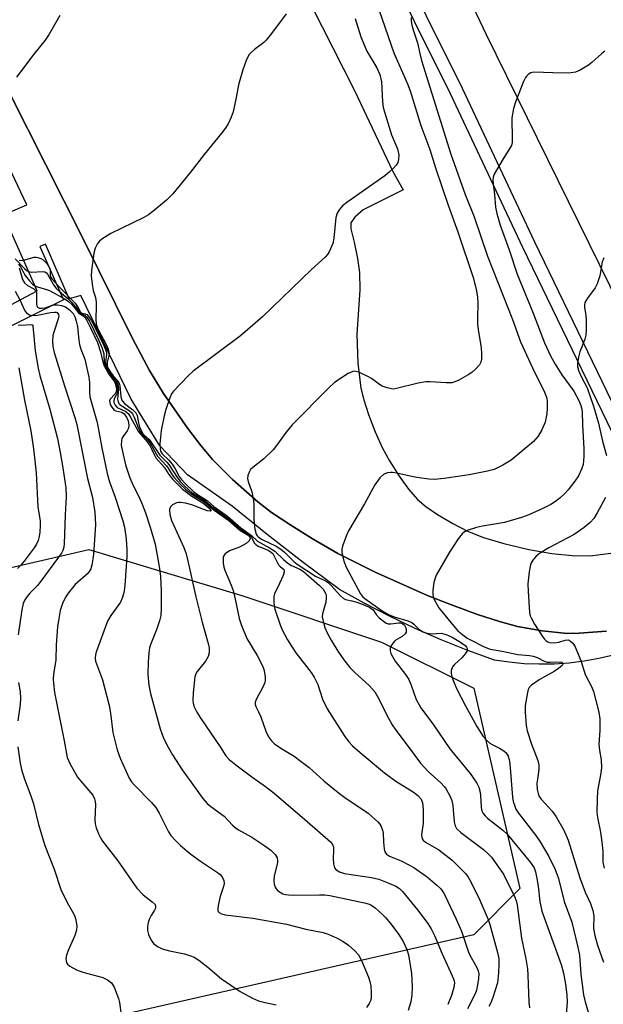
# Model space of a CAD drawing. Units: inches. Extents: x 1279763 to 1285763, y 517451 to 521452.
# Drawn here: x 1283091 to 1283246, y 519586 to 519847 of the extents above; entities that cross this region are included whole.
import ezdxf

# ---------------------------------------------------------------- set-up
doc = ezdxf.new("R2010")
doc.units = ezdxf.units.IN
doc.header["$MEASUREMENT"] = 0
for name, color, linetype in [('NTRL-Trees', 3, 'Continuous'), ('TRANS-Non Street Sidewalk', 7, 'Continuous'), ('TRANS-Parking Lot', 4, 'Continuous'), ('TRANS-Road', 130, 'Continuous'), ('TRANS-Street Sidewalk', 7, 'Continuous'), ('Undefined', 1, 'Continuous')]:
    doc.layers.add(name, color=color, linetype=linetype)

msp = doc.modelspace()

# ---------------------------------------------------------------- linework, layer by layer
at = {"layer": 'NTRL-Trees'}
msp.add_lwpolyline([(1283211.54, 519604.26), (1282941.54, 519542.89), (1282929.27, 519600.17), (1282904.72, 519632.89), (1282904.72, 519657.44), (1282966.08, 519694.26), (1283056.08, 519694.26), (1283109.27, 519706.53), (1283150.18, 519694.26), (1283186.99, 519681.98), (1283211.54, 519669.71), (1283223.81, 519616.53)], close=True, dxfattribs=at)
at = {"layer": 'TRANS-Non Street Sidewalk'}
for points in [[(1283088.25, 519827.8), (1283107.51, 519789.51), (1283120.78, 519762.72), (1283125.43, 519754.08), (1283129.08, 519747.93), (1283135.59, 519738.67), (1283139.07, 519734.16), (1283142.18, 519730.45), (1283147.44, 519725.13), (1283154.16, 519719.16), (1283157.84, 519716.37), (1283162.91, 519712.97), (1283168.92, 519709.24), (1283175.45, 519705.47), (1283185.36, 519700.53), (1283199.45, 519694.28), (1283205.61, 519691.82), (1283212.49, 519689.31), (1283218.34, 519687.4), (1283223.15, 519686.1), (1283229.73, 519684.95), (1283236.35, 519684.24), (1283239.54, 519684.3), (1283246.75, 519684.83)], [(1283058.99, 519755.78), (1283095.55, 519775.22), (1283086.65, 519795.36), (1283092.79, 519798.05), (1283087.33, 519809.66)], [(1283248.67, 519678.48), (1283244.78, 519677.58), (1283240.85, 519676.89), (1283236.9, 519676.41), (1283232.92, 519676.13), (1283228.93, 519676.07), (1283224.94, 519676.22), (1283220.97, 519676.59), (1283217.02, 519677.16), (1283209.92, 519679.74), (1283202.91, 519682.54), (1283195.99, 519685.56), (1283189.17, 519688.8), (1283182.45, 519692.26), (1283175.85, 519695.93), (1283166.2, 519703.1), (1283156.7, 519710.48), (1283147.36, 519718.06), (1283135.53, 519726.38), (1283128.14, 519734.1), (1283120.53, 519746.46), (1283107.14, 519773.95), (1283104.1, 519773.06), (1283097.77, 519787.6), (1283096.25, 519786.96), (1283102.58, 519772.8), (1283059.29, 519751.26)]]:
    msp.add_lwpolyline(points, dxfattribs=at)
at = {"layer": 'TRANS-Parking Lot'}
for points in [[(1283162.68, 519862.23), (1283179.86, 519828.38), (1283190.02, 519806.85), (1283192.81, 519802.05), (1283182.13, 519796.68), (1283179.94, 519794.75), (1283178.88, 519793.27), (1283178.89, 519791.64), (1283179.81, 519788.15), (1283180.68, 519783.78), (1283181.21, 519780.09), (1283181.28, 519775.47), (1283180.51, 519763.72), (1283180.78, 519756.03), (1283181.55, 519749.37), (1283182.31, 519746.25), (1283183.58, 519742.37), (1283185.35, 519737.81), (1283187.19, 519733.65), (1283189.14, 519730.05), (1283191.7, 519726.04), (1283194.23, 519722.58), (1283196.63, 519719.83), (1283198.81, 519717.96), (1283201.9, 519715.84), (1283205.93, 519713.46), (1283209.87, 519711.43), (1283214.12, 519709.74), (1283219.53, 519708.13), (1283226.15, 519706.58), (1283232.26, 519705.51), (1283237.69, 519704.99), (1283242.42, 519704.85), (1283247.93, 519705.6)], [(1283246.75, 519684.83), (1283239.54, 519684.3), (1283236.35, 519684.24), (1283229.73, 519684.95), (1283223.15, 519686.1), (1283218.34, 519687.4), (1283212.49, 519689.31), (1283205.61, 519691.82), (1283199.45, 519694.28), (1283185.36, 519700.53), (1283175.45, 519705.47), (1283168.92, 519709.24), (1283162.91, 519712.97), (1283157.84, 519716.37), (1283154.16, 519719.16), (1283147.44, 519725.13), (1283142.18, 519730.45), (1283139.07, 519734.16), (1283135.59, 519738.67), (1283129.08, 519747.93), (1283125.43, 519754.08), (1283120.78, 519762.72), (1283107.51, 519789.51), (1283088.25, 519827.8)]]:
    msp.add_lwpolyline(points, dxfattribs=at)
at = {"layer": 'TRANS-Road'}
msp.add_lwpolyline([(1283362.31, 519533.16), (1283324.86, 519617.43), (1283294.05, 519681.3), (1283264.05, 519743.39), (1283214.87, 519843.32), (1283156.2, 519966.92), (1283128.01, 520025.31)], dxfattribs=at)
at = {"layer": 'TRANS-Street Sidewalk'}
msp.add_lwpolyline([(1283189.21, 519867.69), (1283208.49, 519829.01), (1283227.65, 519788.2), (1283257.06, 519727.43), (1283264, 519720.92), (1283263.5, 519719.55), (1283263.03, 519718.52), (1283262.34, 519717.21), (1283261.75, 519716.21), (1283261.12, 519715.28), (1283260.23, 519714.09), (1283259.51, 519713.25), (1283258.41, 519712.09), (1283255.81, 519716.64), (1283254.81, 519724.15), (1283224.53, 519786.71), (1283205.38, 519827.51), (1283186.11, 519866.17)], dxfattribs=at)
at = {"layer": 'Undefined'}
for points, elevation in [([(1283186.45, 519849.62), (1283190.31, 519838.4), (1283193.9, 519830.11), (1283194.61, 519828.3), (1283197.45, 519819.06), (1283199.84, 519812.69), (1283201.39, 519807.81), (1283204.72, 519797.9), (1283207.34, 519790.87), (1283211.36, 519778.71), (1283212.19, 519775.66), (1283212.52, 519773.63), (1283212.61, 519771.88), (1283212.51, 519768.08), (1283212.56, 519766.31), (1283212.71, 519764.84), (1283213.49, 519760.17), (1283213.63, 519758.47), (1283213.61, 519757.07), (1283213.42, 519756.26), (1283213.02, 519755.52), (1283212.07, 519754.48), (1283211, 519753.53), (1283210.05, 519752.89), (1283207.55, 519751.49), (1283206.53, 519751.01), (1283205.72, 519750.79), (1283204.24, 519750.75), (1283199.94, 519751.07), (1283198.83, 519751.05), (1283196.78, 519750.67), (1283191.05, 519749.25), (1283190.2, 519749.13), (1283189.64, 519749.15), (1283188.55, 519749.41), (1283187.22, 519749.9), (1283186.47, 519750.31), (1283184.37, 519751.9), (1283183.38, 519752.49), (1283181.01, 519753.57), (1283180.22, 519753.81), (1283179.71, 519753.85), (1283178.95, 519753.63), (1283178.2, 519753.23), (1283174.55, 519750.83), (1283173.02, 519749.42), (1283163.34, 519739.65), (1283161.68, 519737.66), (1283159.17, 519734.13), (1283158.25, 519733.02), (1283155.74, 519730.63), (1283152.85, 519728.33), (1283152.27, 519727.74), (1283151.96, 519727.25), (1283151.53, 519726.19), (1283151.47, 519725.38), (1283151.64, 519724.58), (1283152.55, 519721.88), (1283153.01, 519719.56), (1283153.11, 519718.41), (1283153.15, 519714.46), (1283153.42, 519711.91), (1283153.76, 519710.6), (1283153.99, 519710.21), (1283154.39, 519709.83), (1283155.33, 519709.22), (1283159.02, 519707.38), (1283160.29, 519706.65), (1283161.23, 519705.87), (1283163.72, 519703.39), (1283164.6, 519702.67), (1283169.52, 519699.46), (1283172.12, 519698.18), (1283172.92, 519697.69), (1283173.76, 519696.9), (1283176.02, 519694.34), (1283176.83, 519693.62), (1283177.48, 519693.31), (1283179.17, 519692.93), (1283180.47, 519692.52), (1283182.62, 519691.74), (1283183.95, 519691.15), (1283184.79, 519690.5), (1283185.62, 519689.31), (1283186.42, 519688.44), (1283187.55, 519687.48), (1283188.28, 519687.02), (1283188.76, 519686.84), (1283189.48, 519686.78), (1283191.52, 519687.03), (1283192.08, 519687.03), (1283192.7, 519686.85), (1283193.16, 519686.43), (1283193.5, 519685.77), (1283193.6, 519685.3), (1283193.55, 519684.61), (1283193.34, 519684.18), (1283192.54, 519683.48), (1283190.66, 519682.4), (1283190.09, 519681.8), (1283189.52, 519680.85), (1283189.35, 519680.34), (1283189.34, 519679.66), (1283189.55, 519678.91), (1283189.91, 519678.15), (1283190.67, 519676.93), (1283193.4, 519673.35), (1283194.26, 519672.03), (1283194.95, 519670.57), (1283196.26, 519666.73), (1283197.44, 519664.5), (1283200.83, 519660.01), (1283205.21, 519653.59), (1283210.57, 519647.11), (1283212.38, 519644.48), (1283212.89, 519643.48), (1283213.18, 519642.47), (1283213.31, 519641.29), (1283213.48, 519638.03), (1283213.66, 519637.2), (1283214.01, 519636.47), (1283214.56, 519635.82), (1283215.21, 519635.23), (1283219.28, 519632.02), (1283220.41, 519630.97), (1283226.57, 519623.49), (1283227.54, 519622.03), (1283227.97, 519620.95), (1283228.33, 519619.21), (1283228.64, 519617.16), (1283229.08, 519613.06), (1283229.58, 519610.51), (1283234.77, 519596.4), (1283235.37, 519594.1), (1283235.9, 519591.18), (1283236.27, 519588.27), (1283236.32, 519586.48), (1283235.95, 519581.8)], 348), ([(1283101.6, 519848.26), (1283098.72, 519843.35), (1283097.65, 519841.71), (1283094.68, 519838), (1283090.07, 519831.92)], 354), ([(1283161.7, 519848.69), (1283157.83, 519843.51), (1283156.36, 519841.71), (1283155.74, 519841.13), (1283153.26, 519839.27), (1283152.4, 519838.48), (1283151.82, 519837.84), (1283151.04, 519836.36), (1283150.18, 519833.86), (1283149.05, 519829.89), (1283148.44, 519826.51), (1283147.62, 519822.7), (1283147.14, 519821.33), (1283146.27, 519819.51), (1283145.5, 519818.27), (1283144.65, 519817.1), (1283139.96, 519811.41), (1283136.33, 519806.71), (1283131.6, 519800.96), (1283129.93, 519799.31), (1283126.31, 519796.22), (1283125.13, 519795.33), (1283123.86, 519794.64), (1283115.11, 519790.45), (1283112.74, 519788.88), (1283112.1, 519788.35), (1283111.58, 519787.74), (1283110.99, 519786.54), (1283110.62, 519785.21), (1283110.04, 519780.58), (1283109.94, 519779.12), (1283110.23, 519776.34), (1283110.47, 519775.26), (1283111.02, 519773.43), (1283111.22, 519772.18), (1283111.25, 519771.12), (1283111.11, 519767.72), (1283111.25, 519766.34), (1283111.75, 519764.9), (1283113.88, 519760.95), (1283114.43, 519759.71), (1283114.64, 519758.9), (1283114.65, 519758.36), (1283114.2, 519756.27), (1283114.18, 519755.33), (1283114.47, 519754.56), (1283115.06, 519753.57), (1283115.75, 519752.63), (1283116.99, 519751.28), (1283117.31, 519750.73), (1283117.52, 519749.95), (1283117.76, 519747.13), (1283117.99, 519746.23), (1283118.2, 519745.88), (1283118.77, 519745.3), (1283121.02, 519743.58), (1283121.78, 519742.82), (1283122.11, 519742.11), (1283122.46, 519740.17), (1283122.79, 519739.09), (1283123.33, 519737.83), (1283123.75, 519737.14), (1283125.29, 519735.71), (1283125.8, 519735.13), (1283128.18, 519731.6), (1283130.04, 519729.75), (1283130.56, 519729.13), (1283132.8, 519725.56), (1283133.75, 519724.42), (1283134.81, 519723.36), (1283136.76, 519721.62), (1283137.62, 519721.02), (1283140.22, 519719.47), (1283142.3, 519717.64), (1283146.18, 519714.83), (1283149.5, 519712.01), (1283151.9, 519710.41), (1283152.47, 519709.82), (1283153.21, 519708.28), (1283153.74, 519707.74), (1283154.47, 519707.34), (1283156.91, 519706.32), (1283157.81, 519705.77), (1283158.15, 519705.45), (1283158.46, 519704.99), (1283159.29, 519703.19), (1283159.71, 519702.47), (1283160.08, 519702.05), (1283161.08, 519701.19), (1283161.21, 519700.83), (1283161.21, 519700.62), (1283160.92, 519699.63), (1283159.96, 519697.52), (1283158.6, 519694.81), (1283158.42, 519694.02), (1283158.39, 519692.64), (1283158.5, 519691.52), (1283158.71, 519690.68), (1283160.12, 519686.55), (1283160.68, 519685.21), (1283162.05, 519682.59), (1283163.27, 519680.59), (1283164.27, 519679.14), (1283168.35, 519673.87), (1283169.17, 519672.67), (1283170.09, 519670.68), (1283171.4, 519666.79), (1283172.58, 519664.21), (1283177.12, 519657.18), (1283178.33, 519655.49), (1283179.36, 519654.45), (1283181.34, 519652.68), (1283187.82, 519647.28), (1283190.79, 519645.07), (1283195.71, 519642.08), (1283196.72, 519641.23), (1283197.56, 519640.23), (1283197.94, 519639.3), (1283198.11, 519637.6), (1283198.09, 519633.84), (1283197.66, 519630.93), (1283197.7, 519630.2), (1283197.83, 519629.76), (1283198.1, 519629.35), (1283198.67, 519628.83), (1283202.26, 519626.78), (1283205.76, 519624.06), (1283208.05, 519621.9), (1283209.39, 519620.42), (1283210.05, 519619.52), (1283210.74, 519618.31), (1283213.11, 519613.42), (1283215.33, 519608.36), (1283215.81, 519606.97), (1283217.88, 519599.58), (1283218.2, 519597.94), (1283218.22, 519596.49), (1283218.09, 519594.14), (1283217.82, 519591.53), (1283216.62, 519587.63), (1283216.03, 519586.2), (1283215.53, 519585.25)], 352), ([(1283180.05, 519847.52), (1283181.52, 519842.66), (1283183.13, 519838.84), (1283185.77, 519834.42), (1283186.61, 519832.59), (1283187, 519830.69), (1283187.25, 519825.46), (1283187.46, 519823.88), (1283189.68, 519816.62), (1283191.3, 519812.87), (1283191.61, 519811.33), (1283191.55, 519810.02), (1283191.34, 519809.29), (1283190.9, 519808.57), (1283190.14, 519807.69), (1283189.1, 519806.66), (1283187.92, 519805.76), (1283177.79, 519798.65), (1283176.67, 519797.74), (1283175.76, 519796.73), (1283175.21, 519795.78), (1283174.88, 519794.69), (1283174.36, 519789.17), (1283174.08, 519787.75), (1283173.14, 519785.58), (1283172.68, 519784.83), (1283172.09, 519784.16), (1283168.45, 519780.84), (1283155.41, 519768.3), (1283149.54, 519763.24), (1283136.97, 519753.87), (1283135.68, 519752.65), (1283131.8, 519748.59), (1283131.28, 519747.89), (1283130.79, 519746.82), (1283129.77, 519743.7), (1283129.31, 519742.01), (1283128.54, 519738.1), (1283128.19, 519734.58), (1283128.2, 519733.16), (1283128.34, 519732.64), (1283128.77, 519731.93), (1283130.48, 519730.3), (1283131.39, 519729.15), (1283132.21, 519727.91), (1283133.3, 519725.93), (1283133.8, 519725.17), (1283134.96, 519723.93), (1283137.05, 519721.96), (1283138.12, 519721.16), (1283140.73, 519719.58), (1283142.45, 519717.97), (1283146.12, 519715.38), (1283149.66, 519712.29), (1283152.49, 519710.24), (1283154.05, 519708.79), (1283157.25, 519707), (1283158.71, 519706.07), (1283161, 519703.86), (1283162.11, 519702.9), (1283163.09, 519702.31), (1283165.31, 519701.35), (1283166.35, 519700.68), (1283170.55, 519696.98), (1283171.51, 519695.99), (1283172.22, 519694.78), (1283172.35, 519694.24), (1283172.37, 519693.68), (1283172.21, 519692.54), (1283171.32, 519689.49), (1283171.31, 519688.65), (1283171.5, 519687.53), (1283171.97, 519685.87), (1283172.7, 519684.24), (1283173.66, 519682.44), (1283175.39, 519679.54), (1283176.98, 519677.21), (1283178.62, 519675.24), (1283179.86, 519673.99), (1283183.82, 519670.36), (1283185.25, 519668.72), (1283186, 519667.52), (1283188.88, 519661.75), (1283189.87, 519660.01), (1283190.82, 519658.61), (1283194.42, 519653.9), (1283197.42, 519649.79), (1283199.44, 519647.61), (1283202.81, 519644.63), (1283203.66, 519643.67), (1283204.21, 519642.92), (1283205.22, 519641.19), (1283205.74, 519639.91), (1283205.98, 519638.57), (1283206.32, 519634.23), (1283206.58, 519633.22), (1283206.99, 519632.52), (1283208.11, 519631.43), (1283214.15, 519626.88), (1283215.4, 519625.77), (1283216.22, 519624.88), (1283217.97, 519622.52), (1283219.45, 519620.34), (1283222.39, 519614.47), (1283222.78, 519613.35), (1283223.03, 519612.19), (1283224.24, 519603.37), (1283225.36, 519597.9), (1283225.8, 519595.27), (1283225.92, 519593.59), (1283226.17, 519586.37), (1283226.36, 519584.84)], 350), ([(1283194.91, 519847.79), (1283194.87, 519846.96), (1283194.96, 519846.14), (1283195.25, 519845.05), (1283196.58, 519841), (1283197.17, 519838.23), (1283197.66, 519836.34), (1283205.47, 519811.44), (1283209.27, 519800.77), (1283211.62, 519794.86), (1283215.22, 519784.42), (1283221.82, 519767.57), (1283223.92, 519761.68), (1283227.63, 519753.64), (1283230.13, 519748.73), (1283230.7, 519747.46), (1283230.94, 519746.68), (1283231.05, 519745.81), (1283231.07, 519744.03), (1283230.98, 519742.55), (1283230.48, 519740.37), (1283229.6, 519738.33), (1283228.62, 519736.66), (1283227.36, 519735.21), (1283226.28, 519734.22), (1283221.47, 519730.22), (1283219.24, 519728.91), (1283216.91, 519727.8), (1283215.21, 519727.36), (1283210.28, 519726.4), (1283203.71, 519725.39), (1283201.08, 519725.14), (1283199.61, 519725.18), (1283196.37, 519725.65), (1283194.62, 519725.99), (1283191.14, 519726.8), (1283189.97, 519726.99), (1283189.4, 519726.99), (1283188.57, 519726.86), (1283187.54, 519726.46), (1283186.56, 519725.54), (1283185.25, 519723.74), (1283182.55, 519718.64), (1283178.25, 519711.45), (1283177.64, 519710.12), (1283176.68, 519707.42), (1283176.49, 519706.6), (1283176.49, 519705.75), (1283177.04, 519703.43), (1283177.61, 519701.83), (1283181.48, 519694.79), (1283181.98, 519694.08), (1283182.59, 519693.49), (1283187.2, 519690.24), (1283188.91, 519689.28), (1283190.41, 519688.63), (1283194.03, 519687.63), (1283195.09, 519687.18), (1283195.65, 519686.74), (1283196.84, 519685.47), (1283198.03, 519684.69), (1283198.78, 519684.42), (1283199.8, 519684.22), (1283200.58, 519684.19), (1283202.87, 519684.31), (1283204.23, 519683.97), (1283205.83, 519683.24), (1283208.01, 519681.9), (1283209.21, 519681.03), (1283209.59, 519680.65), (1283209.8, 519680.28), (1283209.79, 519679.67), (1283209.29, 519678.81), (1283208.34, 519677.79), (1283206.38, 519676.03), (1283205.89, 519675.37), (1283205.57, 519674.41), (1283205.51, 519673.65), (1283205.67, 519672.83), (1283205.94, 519672.02), (1283206.96, 519669.62), (1283209.32, 519665.03), (1283212.32, 519659.58), (1283214.07, 519656.87), (1283214.79, 519655.99), (1283215.78, 519655.14), (1283216.46, 519654.74), (1283218.39, 519653.84), (1283219.55, 519653.11), (1283220.1, 519652.54), (1283220.65, 519651.64), (1283220.92, 519650.82), (1283221.09, 519649.67), (1283221.82, 519640.77), (1283222.01, 519639.65), (1283222.33, 519638.63), (1283222.75, 519637.65), (1283223.46, 519636.54), (1283228.05, 519630.58), (1283229.17, 519628.97), (1283231.46, 519625.02), (1283233.17, 519621.58), (1283234.01, 519619.18), (1283235.58, 519613.14), (1283237.59, 519607.58), (1283239.21, 519600.95), (1283239.58, 519598.85), (1283239.97, 519593.83), (1283240.71, 519588.32), (1283241.08, 519586.5), (1283241.98, 519583.48)], 346), ([(1283246.36, 519838.78), (1283245.45, 519838.11), (1283242.92, 519835.84), (1283242.03, 519835.14), (1283239.84, 519833.8), (1283238.55, 519833.28), (1283237.42, 519833.1), (1283235.11, 519832.96), (1283227.53, 519833.2), (1283226.72, 519833.05), (1283226.01, 519832.64), (1283225.6, 519832.27), (1283225.25, 519831.82), (1283224.74, 519830.77), (1283222.67, 519825.54), (1283222.07, 519823.6), (1283221.67, 519821.11), (1283221.77, 519815.36), (1283221.7, 519814.55), (1283221.52, 519813.82), (1283220.98, 519812.78), (1283219.34, 519810.27), (1283217.83, 519807.7), (1283216.99, 519806.14), (1283216.7, 519805.33), (1283216.63, 519804.51), (1283216.67, 519803.68), (1283217.05, 519800.73), (1283217.3, 519797.4), (1283217.63, 519795.71), (1283218.58, 519792.62), (1283220.94, 519786.06), (1283223.06, 519779.62), (1283227.35, 519769.28), (1283230.3, 519761.4), (1283231.89, 519757.97), (1283233.16, 519755.73), (1283234.93, 519752.91), (1283238.13, 519748.55), (1283239.4, 519746.08), (1283239.97, 519744.74), (1283240.21, 519743.81), (1283240.3, 519742.99), (1283240.41, 519739.71), (1283240.79, 519733.27), (1283240.78, 519731.21), (1283240.57, 519729.14), (1283240.17, 519727.82), (1283239.37, 519726.08), (1283238.39, 519724.67), (1283236.63, 519722.39), (1283235.66, 519721.32), (1283234.36, 519720.15), (1283233.21, 519719.25), (1283231.99, 519718.49), (1283229.92, 519717.41), (1283226.15, 519715.78), (1283224.24, 519715.04), (1283219.74, 519713.73), (1283213.87, 519712.76), (1283212.22, 519712.4), (1283209.8, 519711.61), (1283209.11, 519711.22), (1283208.49, 519710.74), (1283207.4, 519709.41), (1283205.08, 519705.79), (1283201.59, 519699.69), (1283201.25, 519698.89), (1283200.97, 519697.77), (1283200.66, 519695.74), (1283200.62, 519694.6), (1283200.71, 519694.05), (1283201, 519693.27), (1283202.22, 519691.03), (1283206.22, 519686.18), (1283207.34, 519684.96), (1283208.22, 519684.2), (1283209.79, 519683.04), (1283210.8, 519682.44), (1283214.27, 519680.71), (1283215.9, 519680.11), (1283219.12, 519679.56), (1283223.2, 519678.66), (1283226.3, 519678.37), (1283227.31, 519678.2), (1283228.34, 519677.84), (1283230.19, 519676.9), (1283231.03, 519676.66), (1283231.87, 519676.59), (1283234.55, 519676.71), (1283234.9, 519676.64), (1283235.1, 519676.45), (1283235.15, 519676.12), (1283234.99, 519675.75), (1283234.07, 519674.91), (1283232.91, 519674.14), (1283230.11, 519672.67), (1283228.94, 519671.94), (1283226.89, 519670.53), (1283226.27, 519669.89), (1283226.02, 519669.4), (1283225.78, 519668.58), (1283225.17, 519665.11), (1283225.16, 519663.35), (1283225.42, 519659.81), (1283225.71, 519658.4), (1283226.84, 519654.84), (1283228.51, 519650.51), (1283228.83, 519649.41), (1283228.86, 519648.12), (1283228.43, 519645.59), (1283228.33, 519644.47), (1283228.39, 519642.8), (1283228.6, 519641.73), (1283228.92, 519641), (1283229.41, 519640.28), (1283232.32, 519637.09), (1283233.4, 519635.61), (1283235.47, 519632.03), (1283236.64, 519629.37), (1283239.67, 519619.39), (1283241.08, 519615.56), (1283242.52, 519612.56), (1283243.19, 519610.69), (1283243.41, 519609.3), (1283243.38, 519605.96), (1283243.69, 519604.07), (1283244.37, 519601.53), (1283245.95, 519597)], 344), ([(1283090.76, 519783.32), (1283091.17, 519783.25), (1283091.94, 519783.34), (1283094.73, 519784.1), (1283095.3, 519784.15), (1283095.78, 519784.08), (1283096.5, 519783.81), (1283097.17, 519783.39), (1283098.14, 519782.44), (1283098.62, 519781.79), (1283098.97, 519781.11), (1283099.05, 519780.61), (1283099.01, 519779.31), (1283099.12, 519778.94), (1283099.54, 519778.3), (1283101.33, 519776.31), (1283105.68, 519771.92), (1283106.31, 519771.02), (1283107.1, 519769.52), (1283107.46, 519769.28), (1283108.31, 519769.1), (1283108.72, 519768.9), (1283109.25, 519768.33), (1283109.88, 519767.37), (1283113.13, 519761.01), (1283113.74, 519759.65), (1283113.94, 519758.86), (1283113.99, 519758.32), (1283113.75, 519756.16), (1283113.78, 519755.7), (1283113.97, 519755.07), (1283114.73, 519753.7), (1283116.53, 519751.35), (1283116.98, 519750.5), (1283117.1, 519750.05), (1283117.17, 519749.23), (1283116.89, 519746.41), (1283117.05, 519745.7), (1283117.29, 519745.29), (1283117.65, 519744.93), (1283119.96, 519743.45), (1283120.58, 519742.94), (1283120.9, 519742.55), (1283121.36, 519741.65), (1283122.38, 519738.95), (1283122.98, 519737.78), (1283123.56, 519736.97), (1283124.85, 519735.62), (1283125.54, 519734.77), (1283127.56, 519731.35), (1283129.93, 519728.79), (1283130.4, 519728.13), (1283131.41, 519726.4), (1283132.05, 519725.54), (1283133.56, 519723.87), (1283134.98, 519722.51), (1283136.92, 519721.02), (1283139.95, 519719.19), (1283142.54, 519716.97), (1283146.46, 519714.2), (1283149.44, 519711.68), (1283151.64, 519710.33), (1283152.06, 519709.84), (1283152.11, 519709.46), (1283151.9, 519708.88), (1283151.12, 519708.16), (1283149.34, 519707.17), (1283146.64, 519706.17), (1283145.54, 519705.4), (1283145.21, 519705.02), (1283145.01, 519704.58), (1283144.93, 519703.81), (1283144.98, 519702.99), (1283145.15, 519701.88), (1283145.39, 519701.07), (1283147.13, 519697.03), (1283147.63, 519695.65), (1283148.19, 519693.35), (1283149.21, 519688.24), (1283149.71, 519686.6), (1283151.28, 519682.94), (1283153.97, 519678.36), (1283155.47, 519675.49), (1283155.9, 519674.41), (1283156.16, 519672.67), (1283156.14, 519671.8), (1283156.02, 519671.25), (1283155.47, 519669.97), (1283153.72, 519666.69), (1283153.45, 519665.93), (1283153.43, 519665.48), (1283153.61, 519664.86), (1283154.35, 519663.49), (1283154.95, 519662.14), (1283156.27, 519658.31), (1283156.97, 519656.81), (1283157.81, 519655.73), (1283158.62, 519654.96), (1283160.33, 519653.8), (1283163.79, 519651.7), (1283165.73, 519650.29), (1283167.85, 519648.64), (1283171.73, 519645.14), (1283175.48, 519642.01), (1283177.25, 519640.72), (1283183.46, 519636.53), (1283186.03, 519634.29), (1283186.58, 519633.67), (1283186.87, 519633.22), (1283187.32, 519632.02), (1283187.46, 519631.22), (1283187.52, 519628.84), (1283187.7, 519627.08), (1283187.92, 519626.29), (1283188.34, 519625.71), (1283189.15, 519625.17), (1283192.24, 519623.87), (1283194.32, 519622.87), (1283195.59, 519622.16), (1283199.22, 519619.55), (1283201.73, 519617.47), (1283202.81, 519616.45), (1283203.24, 519615.89), (1283203.77, 519614.99), (1283206.9, 519608.4), (1283208.26, 519605.23), (1283210.22, 519599.43), (1283210.81, 519598.24), (1283212.46, 519595.42), (1283212.73, 519594.7), (1283212.86, 519593.87), (1283212.78, 519592.64), (1283212.5, 519590.98), (1283212.22, 519589.61), (1283211.89, 519588.58), (1283209.86, 519584.64)], 354), ([(1283089.74, 519783.71), (1283092.25, 519781.05), (1283092.87, 519780.53), (1283093.33, 519780.29), (1283094.09, 519780.18), (1283097.09, 519780.35), (1283097.61, 519780.25), (1283098.02, 519780.02), (1283098.35, 519779.66), (1283099.84, 519776.97), (1283100.65, 519775.81), (1283101.49, 519774.99), (1283103.75, 519773.13), (1283104.99, 519771.96), (1283105.73, 519771.06), (1283106.68, 519769.56), (1283106.92, 519769.3), (1283108.24, 519768.74), (1283108.78, 519768.25), (1283109.5, 519767.11), (1283111.97, 519762.04), (1283112.85, 519759.99), (1283113.27, 519758.47), (1283113.39, 519756.06), (1283113.73, 519755.03), (1283114.58, 519753.53), (1283116.24, 519751.33), (1283116.67, 519750.41), (1283116.89, 519749.36), (1283116.83, 519748.37), (1283116.6, 519747.66), (1283116.01, 519746.5), (1283115.89, 519746.05), (1283115.95, 519745.56), (1283116.29, 519744.84), (1283116.84, 519744.24), (1283119.1, 519743.18), (1283119.85, 519742.52), (1283120.4, 519741.68), (1283122.42, 519737.91), (1283122.97, 519737.19), (1283124.47, 519735.56), (1283125.46, 519734.17), (1283125.97, 519733.24), (1283126.71, 519731.56), (1283127.12, 519730.86), (1283129.28, 519728.43), (1283129.69, 519727.88), (1283130.52, 519726.44), (1283131.61, 519725.15), (1283133.17, 519723.5), (1283134.18, 519722.56), (1283136.67, 519720.73), (1283139.59, 519718.97), (1283141.13, 519717.61), (1283141.66, 519716.94), (1283141.68, 519716.83), (1283141.53, 519716.71), (1283140.72, 519716.81), (1283136.61, 519718.38), (1283135, 519718.82), (1283133.62, 519719.05), (1283133.08, 519719.03), (1283132.54, 519718.89), (1283131.55, 519718.37), (1283130.96, 519717.84), (1283130.71, 519717.17), (1283130.81, 519715.83), (1283131.28, 519714.23), (1283134.52, 519707.05), (1283135.11, 519705.38), (1283135.97, 519701.94), (1283137.68, 519693.97), (1283139.37, 519687.23), (1283140.97, 519681.61), (1283141.22, 519680.48), (1283141.25, 519679.14), (1283141, 519678.12), (1283140.24, 519676.92), (1283138.06, 519674.18), (1283137.7, 519673.51), (1283137.49, 519672.75), (1283137, 519668.47), (1283136.9, 519666.45), (1283137, 519665.71), (1283137.22, 519664.96), (1283138, 519663.38), (1283139.06, 519661.67), (1283144.18, 519654.18), (1283145.72, 519651.79), (1283146.53, 519650.82), (1283148.35, 519649.34), (1283152.6, 519646.18), (1283156.26, 519643.6), (1283158.5, 519641.87), (1283167.3, 519634.35), (1283173.49, 519628.94), (1283173.97, 519628.27), (1283174.24, 519627.5), (1283174.29, 519626.64), (1283174.21, 519624.55), (1283174.28, 519623.09), (1283174.51, 519622.04), (1283174.96, 519621.47), (1283175.86, 519620.96), (1283177.18, 519620.54), (1283184.35, 519619.49), (1283186.3, 519619.04), (1283188.98, 519617.98), (1283190.82, 519617.16), (1283191.77, 519616.55), (1283192.61, 519615.8), (1283196.61, 519610.92), (1283199.33, 519607.25), (1283200.23, 519605.82), (1283201.12, 519604.08), (1283203.13, 519599.24), (1283205.83, 519593.37), (1283206.24, 519592.29), (1283206.38, 519591.5), (1283206.24, 519590.26), (1283205.61, 519588.17), (1283204.67, 519585.75)], 356), ([(1283090.65, 519782.3), (1283091.12, 519781.6), (1283091.92, 519780.03), (1283092.39, 519779.28), (1283093.49, 519777.87), (1283094.31, 519777.01), (1283094.97, 519776.55), (1283095.63, 519776.25), (1283098.08, 519775.59), (1283098.85, 519775.31), (1283103.01, 519772.99), (1283103.88, 519772.37), (1283104.66, 519771.65), (1283105.75, 519770.4), (1283106.64, 519769.2), (1283107.78, 519768.58), (1283108.26, 519768.18), (1283108.78, 519767.34), (1283109.69, 519765.34), (1283111.6, 519761.51), (1283112.4, 519758.99), (1283112.97, 519756.34), (1283113.35, 519755.33), (1283114.6, 519753.09), (1283115.96, 519751.35), (1283116.31, 519750.64), (1283116.57, 519749.55), (1283116.61, 519749), (1283116.54, 519748.47), (1283116.19, 519747.78), (1283114.99, 519746.4), (1283114.81, 519745.99), (1283114.83, 519745.53), (1283114.99, 519745.06), (1283115.37, 519744.35), (1283116.05, 519743.56), (1283116.49, 519743.33), (1283118.06, 519743.03), (1283118.69, 519742.59), (1283119.32, 519741.7), (1283119.75, 519740.65), (1283119.93, 519739.53), (1283119.85, 519738.73), (1283119.49, 519738.02), (1283118.32, 519736.45), (1283118.07, 519735.98), (1283117.94, 519735.49), (1283117.91, 519734.19), (1283118.2, 519732.51), (1283119.05, 519729.02), (1283120.19, 519725.54), (1283121.06, 519723.54), (1283122.58, 519720.6), (1283123.48, 519718.6), (1283124.35, 519716.25), (1283125.59, 519712.51), (1283126.89, 519707.98), (1283128.01, 519702.03), (1283128.31, 519699.5), (1283128.46, 519695.46), (1283128.5, 519691.05), (1283128.41, 519688.99), (1283128.1, 519687.61), (1283127.39, 519685.46), (1283125.74, 519681.53), (1283125.41, 519680.45), (1283125.21, 519679.04), (1283125.02, 519676.75), (1283124.93, 519673.36), (1283125.25, 519670.51), (1283125.68, 519668.3), (1283128.26, 519658.95), (1283129.15, 519656.45), (1283130.35, 519654.07), (1283131.54, 519652.02), (1283134.11, 519648.02), (1283139.58, 519640.46), (1283140.68, 519639.16), (1283141.73, 519638.3), (1283145.28, 519635.74), (1283147.48, 519633.35), (1283148.14, 519632.77), (1283149.08, 519632.15), (1283152.55, 519630.19), (1283156, 519627.92), (1283157.66, 519626.72), (1283158.81, 519625.56), (1283159.29, 519624.69), (1283159.43, 519624), (1283159.43, 519623.49), (1283159.27, 519622.67), (1283158.52, 519619.93), (1283158.42, 519618.61), (1283158.55, 519617.74), (1283158.8, 519616.92), (1283159.07, 519616.43), (1283159.43, 519616.04), (1283160.09, 519615.56), (1283160.83, 519615.18), (1283161.57, 519614.95), (1283162.32, 519614.83), (1283163.65, 519614.79), (1283170.55, 519614.89), (1283171.99, 519614.86), (1283173.29, 519614.72), (1283182.53, 519612.72), (1283183.52, 519612.45), (1283184.19, 519612.18), (1283185.34, 519611.41), (1283187.31, 519609.69), (1283188.11, 519608.85), (1283189.76, 519606.82), (1283191.51, 519604.4), (1283192.65, 519602.66), (1283193.78, 519600.33), (1283194.2, 519598.94), (1283194.98, 519593.97), (1283195.19, 519590.52), (1283195.12, 519588.23), (1283194.79, 519586.49), (1283194.14, 519584.2)], 358), ([(1283246.04, 519784), (1283245.67, 519782.93), (1283245.03, 519779.22), (1283244.32, 519777.04), (1283243.79, 519776.03), (1283241.71, 519773.25), (1283241.06, 519772.08), (1283240.93, 519771.4), (1283240.95, 519770.85), (1283241.31, 519768.61), (1283241.4, 519767.47), (1283241.4, 519764.88), (1283241.32, 519763.46), (1283241.06, 519762.38), (1283239.67, 519759.01), (1283239.33, 519757.58), (1283239.08, 519755.83), (1283239.13, 519754.99), (1283239.45, 519753.89), (1283240.11, 519752.29), (1283241.63, 519749.41), (1283243.32, 519744.63), (1283244.69, 519740.11), (1283245.77, 519735.28), (1283246.77, 519731.49)], 342), ([(1283090.81, 519781.32), (1283091.68, 519778.25), (1283092.23, 519777.35), (1283092.97, 519776.63), (1283094.66, 519775.72), (1283095.18, 519775.21), (1283095.36, 519774.75), (1283095.43, 519774.22), (1283095.39, 519771.64), (1283095.48, 519771.19), (1283095.68, 519770.84), (1283096.2, 519770.59), (1283096.92, 519770.56), (1283098.04, 519770.77), (1283099.55, 519771.38), (1283100.07, 519771.5), (1283100.93, 519771.5), (1283102.07, 519771.32), (1283103.09, 519770.92), (1283104.18, 519770.19), (1283105.11, 519769.14), (1283105.66, 519768.12), (1283105.95, 519767.17), (1283106.24, 519765.75), (1283106.64, 519762.06), (1283106.83, 519760.97), (1283107.19, 519759.7), (1283108.21, 519757.08), (1283109.31, 519752.28), (1283109.49, 519750.86), (1283109.43, 519748.39), (1283109.56, 519747.04), (1283111.53, 519740.21), (1283112.77, 519733.55), (1283114.19, 519726.7), (1283114.82, 519724.46), (1283116.32, 519720.4), (1283118.35, 519714.17), (1283118.75, 519712.46), (1283119.18, 519709.39), (1283119.42, 519706.48), (1283119.41, 519704.72), (1283118.87, 519697), (1283118.71, 519695.6), (1283118.52, 519694.75), (1283118.17, 519693.64), (1283117.7, 519692.58), (1283115.13, 519689.04), (1283114.28, 519687.52), (1283111.31, 519679.51), (1283111.07, 519678.66), (1283110.97, 519677.72), (1283111.08, 519676.94), (1283111.31, 519676.15), (1283112.92, 519671.93), (1283114.66, 519665.12), (1283115.08, 519663.06), (1283115.7, 519657.93), (1283116.79, 519653.37), (1283117.59, 519651.18), (1283120.01, 519645.87), (1283120.61, 519644.91), (1283121.33, 519644.03), (1283125.96, 519639.4), (1283127.1, 519638.05), (1283127.99, 519636.59), (1283130.42, 519631.57), (1283131.08, 519630.64), (1283132.19, 519629.36), (1283133.65, 519627.96), (1283136.35, 519625.7), (1283138.94, 519623.78), (1283143.47, 519620.78), (1283144.14, 519620.26), (1283144.69, 519619.66), (1283145.15, 519618.69), (1283145.23, 519617.91), (1283145.06, 519617.11), (1283144.16, 519614.39), (1283143.64, 519612.03), (1283143.54, 519611.18), (1283143.59, 519610.68), (1283143.67, 519610.47), (1283143.95, 519610.16), (1283144.56, 519609.82), (1283145.51, 519609.58), (1283152.89, 519608.64), (1283161.83, 519607.11), (1283166.9, 519605.79), (1283171.5, 519604.9), (1283172.86, 519604.41), (1283175.27, 519603.37), (1283176.81, 519602.5), (1283178.29, 519601.48), (1283179.97, 519600), (1283180.89, 519598.97), (1283181.69, 519597.4), (1283183.54, 519592.98), (1283183.94, 519591.86), (1283184.15, 519590.75), (1283184.3, 519588.79), (1283184.29, 519587.68), (1283184.16, 519586.92), (1283183.78, 519586.05), (1283183.01, 519584.94)], 360), ([(1283089.76, 519775.09), (1283090.95, 519772.82), (1283092.25, 519769.93), (1283092.69, 519769.36), (1283093.05, 519769.07), (1283093.5, 519768.86), (1283094.26, 519768.69), (1283095.68, 519768.75), (1283099.09, 519769.45), (1283100.13, 519769.58), (1283100.6, 519769.55), (1283100.92, 519769.42), (1283101.25, 519768.96), (1283101.29, 519768.55), (1283101.16, 519767.77), (1283100.04, 519764.46), (1283099.75, 519763.33), (1283099.62, 519761.91), (1283099.73, 519760.38), (1283100.11, 519758.82), (1283102.82, 519749.96), (1283105.54, 519741.57), (1283106.06, 519739.72), (1283108.98, 519725.37), (1283110.23, 519720.38), (1283110.89, 519716.41), (1283111.09, 519713.05), (1283110.49, 519705.22), (1283110.1, 519702.42), (1283109.78, 519701.38), (1283109.07, 519700.28), (1283105.64, 519697.21), (1283103.76, 519694.93), (1283103.14, 519693.96), (1283102.39, 519692.43), (1283101.7, 519690.37), (1283101.28, 519688.23), (1283100.99, 519685.99), (1283100.62, 519681.21), (1283100.51, 519677.22), (1283099.94, 519673.47), (1283099.85, 519672.14), (1283099.87, 519671.05), (1283100.2, 519668.54), (1283102.76, 519655.76), (1283103.56, 519651.29), (1283104.27, 519649.7), (1283106.31, 519646.15), (1283107.18, 519645.02), (1283109.82, 519641.99), (1283110.31, 519641.31), (1283110.77, 519640.38), (1283110.99, 519639.64), (1283111.06, 519638.89), (1283110.88, 519634.9), (1283110.94, 519633.75), (1283111.24, 519632.68), (1283111.97, 519630.85), (1283112.48, 519629.84), (1283112.92, 519629.16), (1283117.01, 519623.93), (1283122.08, 519616.61), (1283123.7, 519614.88), (1283126.14, 519613.04), (1283126.88, 519612.29), (1283127.03, 519611.9), (1283126.98, 519611.32), (1283126.77, 519610.83), (1283125.85, 519609.35), (1283125.32, 519608.32), (1283125.03, 519607.51), (1283124.88, 519606.45), (1283124.9, 519605.38), (1283125.13, 519604.33), (1283125.85, 519602.85), (1283126.5, 519601.99), (1283127.53, 519601.17), (1283128.75, 519600.56), (1283130.74, 519600.01), (1283134.69, 519599.18), (1283136.28, 519598.7), (1283137.3, 519598.29), (1283138.53, 519597.5), (1283140.89, 519595.68), (1283144.53, 519592.58), (1283149.45, 519589.23), (1283152.76, 519587.48), (1283154.32, 519586.76), (1283156.09, 519586.26), (1283159.05, 519585.7)], 362), ([(1283090.53, 519766.21), (1283091.37, 519766.09), (1283093.92, 519766.29), (1283094.25, 519766.19), (1283094.44, 519765.95), (1283095.06, 519759.3), (1283095.82, 519754.67), (1283096.28, 519752.75), (1283098.91, 519743.83), (1283100.95, 519736.04), (1283101.7, 519732.33), (1283102.42, 519728.21), (1283103.19, 519722.91), (1283103.29, 519720.54), (1283102.97, 519715.71), (1283102.7, 519708.06), (1283102.61, 519707.19), (1283102.35, 519706.27), (1283102.02, 519705.59), (1283101.27, 519704.47), (1283096.58, 519698.09), (1283095.67, 519697.01), (1283093.61, 519694.97), (1283092.88, 519694.09), (1283092.33, 519693.17), (1283091.88, 519692.19), (1283091.47, 519690.56), (1283090.54, 519683.89)], 364), ([(1283090.72, 519754.78), (1283092.21, 519746.15), (1283093.89, 519738), (1283094.6, 519733.29), (1283095.31, 519726.86), (1283095.71, 519717.89), (1283096.38, 519714.04), (1283096.4, 519712.87), (1283096.31, 519711.11), (1283096.13, 519709.97), (1283095.8, 519708.94), (1283095.36, 519707.94), (1283094.73, 519706.96), (1283092.09, 519703.42), (1283091.15, 519702.3), (1283090.31, 519701.53)], 366), ([(1283246.52, 519720.36), (1283244.34, 519716.25), (1283243.4, 519714.78), (1283242.41, 519713.68), (1283240.82, 519712.34), (1283238.17, 519710.51), (1283231.45, 519706.94), (1283228.97, 519705.47), (1283228.08, 519704.78), (1283227.25, 519703.74), (1283226.73, 519702.81), (1283226.48, 519702.03), (1283226.25, 519700.61), (1283225.92, 519697.46), (1283225.97, 519695.4), (1283226.37, 519689.78), (1283226.55, 519688.93), (1283226.74, 519688.42), (1283227.68, 519686.7), (1283229.78, 519683.48), (1283230.26, 519682.83), (1283230.8, 519682.27), (1283231.21, 519682.02), (1283231.68, 519681.85), (1283233, 519681.77), (1283234.09, 519681.93), (1283235.78, 519682.44), (1283236.57, 519682.52), (1283237.23, 519682.23), (1283237.82, 519681.66), (1283238.45, 519680.68), (1283239.28, 519678.75), (1283239.93, 519677.06), (1283241.13, 519673.38), (1283242.82, 519670.2), (1283243.35, 519668.84), (1283244.76, 519663.32), (1283245.03, 519661.59), (1283245.03, 519658.47), (1283244.79, 519654.86), (1283244.96, 519653.2), (1283245.4, 519650.71), (1283245.46, 519648.63), (1283245.29, 519647.16), (1283244.42, 519642.52), (1283244.28, 519640.23), (1283244.2, 519636.79), (1283244.36, 519635.38), (1283245.19, 519631.48), (1283245.55, 519628.84), (1283245.78, 519626.49), (1283245.8, 519623.55), (1283246.18, 519621.95)], 342), ([(1283090.6, 519671.24), (1283091.07, 519668.78), (1283091.15, 519667.07), (1283091.06, 519665.36), (1283090.41, 519661.03)], 364), ([(1283090.46, 519654.15), (1283091.07, 519649.83), (1283091.45, 519648.12), (1283092.21, 519645.57), (1283093.89, 519641.16), (1283094.59, 519638.99), (1283095.94, 519633.58), (1283097.63, 519627.99), (1283100.04, 519621.65), (1283101.82, 519616.26), (1283103.5, 519612.88), (1283105.25, 519609.88), (1283105.59, 519609.09), (1283105.81, 519608.26), (1283106.08, 519606.57), (1283106.03, 519605.45), (1283105.58, 519604.1), (1283103.81, 519600.14), (1283103.33, 519598.86), (1283103.2, 519597.85), (1283103.4, 519596.9), (1283103.66, 519596.48), (1283104.27, 519595.94), (1283105.99, 519594.94), (1283107.67, 519594.35), (1283113, 519592.89), (1283114.24, 519592.31), (1283115.29, 519591.51), (1283116.01, 519590.32), (1283117.2, 519587.39), (1283117.47, 519586.3), (1283117.92, 519582.91)], 364)]:
    msp.add_lwpolyline(points, dxfattribs=dict(at, elevation=elevation))

doc.saveas('drawing.dxf')
